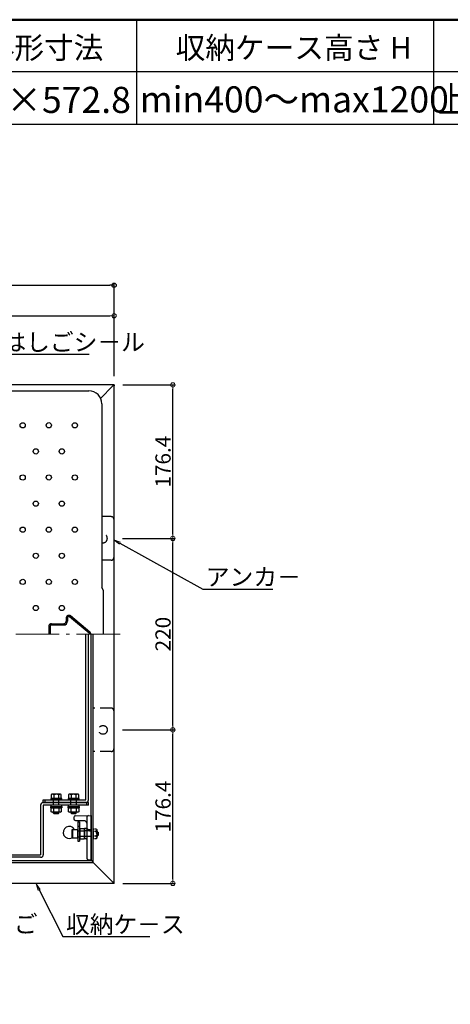
# Model space of a CAD drawing. Extents: x -4885 to -885, y 2989 to 5759.
# Drawn here: x -3935 to -3440, y 4628 to 5759 of the extents above; entities that cross this region are included whole.
import ezdxf
from ezdxf import colors
from ezdxf.entities.mleader import LeaderData, LeaderLine
from ezdxf.math import Vec2, Vec3

# ---------------------------------------------------------------- set-up
doc = ezdxf.new("R2010")
doc.units = 0
doc.header["$LTSCALE"] = 10
doc.header["$MEASUREMENT"] = 0
for name, pattern in [('CENTER', [12, 5, -0.8, 0.4, -0.8, 5]), ('HIDDEN', [9.525, 6.35, -3.175]), ('HIDDEN2', [0.1875, 0.125, -0.0625]), ('KIN-HIDDEN3', [2, 1.5, -0.5])]:
    doc.linetypes.add(name, pattern=pattern)
doc.layers.get('0').update_dxf_attribs({"color": 4, "linetype": 'CONTINUOUS'})
doc.layers.get('DEFPOINTS').update_dxf_attribs({"linetype": 'CONTINUOUS'})
for name, color, linetype in [('1', 3, 'CONTINUOUS'), ('ENBOSU', 2, 'CONTINUOUS'), ('HIDDEN', 3, 'HIDDEN'), ('MOJI', 70, 'CONTINUOUS'), ('PARTS2', 210, 'KIN-HIDDEN3'), ('RED_M', 1, 'CONTINUOUS'), ('RED_SS', 13, 'CONTINUOUS'), ('SUNPO', 3, 'CONTINUOUS'), ('ZUMENWAKU', 190, 'CONTINUOUS')]:
    doc.layers.add(name, color=color, linetype=linetype)
for name, color, linetype, lineweight in [('6寸法', 11, 'CONTINUOUS', 5), ('CENTER', 5, 'CENTER', 18), ('SUNPOU', 7, 'CONTINUOUS', 18)]:
    doc.layers.add(name, color=color, linetype=linetype, lineweight=lineweight)
doc.styles.add('MSP', font='txt')
doc.styles.get("Standard").update_dxf_attribs({"font": 'simplex.shx', "width": 0.7, "bigfont": 'bigfont.shx'})
doc.dimstyles.new('一般寸法', dxfattribs={"dimscale": 5, "dimtxt": 3.5, "dimasz": 1, "dimexe": 0.5, "dimexo": 2, "dimgap": 0.5, "dimtad": 1, "dimzin": 9, "dimdsep": 46, "dimtxsty": 'Standard', "dimblk1": 'ORIGIN', "dimblk2": 'ORIGIN', "dimsah": 1, "dimcen": 1, "dimclrd": 11, "dimclre": 11, "dimclrt": 2, "dimadec": 0, "dimazin": 2, "dimtfac": 1, "dimtmove": 2, "dimatfit": 3, "dimldrblk": 'OPEN', "dimfxl": 0, "dimtolj": 1, "dimtzin": 9, "dimarcsym": 0})

# ---------------------------------------------------------------- blocks, each defined once
blk = doc.blocks.new('_ORIGIN')
at = {"color": 0, "linetype": 'ByBlock'}
blk.add_line((0, 0), (-1, 0), dxfattribs=at)
blk.add_circle((0, 0), 0.5, dxfattribs=at)
blk = doc.blocks.new('*D663')
at = {"layer": 'DEFPOINTS', "color": 0, "transparency": 16777216}
for p in [(-3826.8, 4943.2), (-3758.9, 4943.2), (-3826.5, 4766.8)]:
    blk.add_point(p, dxfattribs=at)
at = {"layer": 'SUNPOU', "color": 11, "lineweight": -2, "transparency": 16777216}
for p, q in [((-3816.8, 4943.2), (-3756.4, 4943.2)), ((-3758.9, 4771.8), (-3758.9, 4938.2)), ((-3816.5, 4766.8), (-3756.4, 4766.8))]:
    blk.add_line(p, q, dxfattribs=at)
at = {"layer": 'SUNPOU', "color": 11, "lineweight": -2, "transparency": 16777216, "xscale": 5, "yscale": 5, "zscale": 5}
for p, rotation in [((-3758.9, 4943.2), 90), ((-3758.9, 4766.8), 270)]:
    blk.add_blockref('_ORIGIN', p, dxfattribs=dict(at, rotation=rotation))
at = {"layer": 'SUNPOU', "color": 2, "transparency": 16777216, "insert": (-3770.2, 4855), "char_height": 17.5, "attachment_point": 5, "rotation": 90}
blk.add_mtext('\\A1;176.4', dxfattribs=at)
blk = doc.blocks.new('_OPEN')
at = {"color": 0, "linetype": 'ByBlock'}
for p, q in [((-1, 0.17), (0, 0)), ((0, 0), (-1, -0.17)), ((0, 0), (-1, 0))]:
    blk.add_line(p, q, dxfattribs=at)
blk = doc.blocks.new('*D664')
at = {"layer": 'DEFPOINTS', "color": 0, "transparency": 16777216}
for p in [(-3826.5, 5419.1), (-4152.9, 5339.4), (-3826.5, 5339.6)]:
    blk.add_point(p, dxfattribs=at)
at = {"layer": 'SUNPOU', "color": 11, "lineweight": -2, "transparency": 16777216}
for p, q in [((-4152.9, 5349.4), (-4152.9, 5421.6)), ((-3826.5, 5349.6), (-3826.5, 5421.6)), ((-4147.9, 5419.1), (-3831.5, 5419.1))]:
    blk.add_line(p, q, dxfattribs=at)
at = {"layer": 'SUNPOU', "color": 11, "lineweight": -2, "transparency": 16777216, "xscale": 5, "yscale": 5, "zscale": 5, "rotation": 180}
blk.add_blockref('_ORIGIN', (-4152.9, 5419.1), dxfattribs=at)
at = {"layer": 'SUNPOU', "color": 11, "lineweight": -2, "transparency": 16777216, "xscale": 5, "yscale": 5, "zscale": 5}
blk.add_blockref('_ORIGIN', (-3826.5, 5419.1), dxfattribs=at)
at = {"layer": 'SUNPOU', "color": 2, "transparency": 16777216, "insert": (-3989.7, 5430.4), "char_height": 17.5, "attachment_point": 5}
blk.add_mtext('\\A1;326.4', dxfattribs=at)
blk = doc.blocks.new('*D671')
at = {"layer": 'DEFPOINTS', "color": 0, "transparency": 16777216}
for p in [(-3826.5, 5339.6), (-3758.9, 5339.6), (-3826.7, 5163.2)]:
    blk.add_point(p, dxfattribs=at)
at = {"layer": 'SUNPOU', "color": 11, "lineweight": -2, "transparency": 16777216}
for p, q in [((-3816.5, 5339.6), (-3756.4, 5339.6)), ((-3758.9, 5168.2), (-3758.9, 5334.6)), ((-3816.7, 5163.2), (-3756.4, 5163.2))]:
    blk.add_line(p, q, dxfattribs=at)
at = {"layer": 'SUNPOU', "color": 11, "lineweight": -2, "transparency": 16777216, "xscale": 5, "yscale": 5, "zscale": 5}
for p, rotation in [((-3758.9, 5339.6), 90), ((-3758.9, 5163.2), 270)]:
    blk.add_blockref('_ORIGIN', p, dxfattribs=dict(at, rotation=rotation))
at = {"layer": 'SUNPOU', "color": 2, "transparency": 16777216, "insert": (-3770.2, 5251.4), "char_height": 17.5, "attachment_point": 5, "rotation": 90}
blk.add_mtext('\\A1;176.4', dxfattribs=at)
blk = doc.blocks.new('*D669')
at = {"layer": 'DEFPOINTS', "color": 0, "transparency": 16777216}
for p in [(-3826.7, 5163.2), (-3758.9, 5163.2), (-3826.7, 4943.2)]:
    blk.add_point(p, dxfattribs=at)
at = {"layer": 'SUNPOU', "color": 11, "lineweight": -2, "transparency": 16777216}
for p, q in [((-3816.7, 5163.2), (-3756.4, 5163.2)), ((-3758.9, 4948.2), (-3758.9, 5158.2)), ((-3816.7, 4943.2), (-3756.4, 4943.2))]:
    blk.add_line(p, q, dxfattribs=at)
at = {"layer": 'SUNPOU', "color": 11, "lineweight": -2, "transparency": 16777216, "xscale": 5, "yscale": 5, "zscale": 5}
for p, rotation in [((-3758.9, 5163.2), 90), ((-3758.9, 4943.2), 270)]:
    blk.add_blockref('_ORIGIN', p, dxfattribs=dict(at, rotation=rotation))
at = {"layer": 'SUNPOU', "color": 2, "transparency": 16777216, "insert": (-3770.2, 5053.2), "char_height": 17.5, "attachment_point": 5, "rotation": 90}
blk.add_mtext('\\A1;220', dxfattribs=at)
blk = doc.blocks.new('*D667')
at = {"layer": 'DEFPOINTS', "color": 0, "transparency": 16777216}
for p in [(-3826.5, 5454.1), (-4479.3, 5338.4), (-3826.5, 5339.6)]:
    blk.add_point(p, dxfattribs=at)
at = {"layer": 'SUNPO', "color": 11, "lineweight": -2, "transparency": 16777216}
for p, q in [((-4479.3, 5348.4), (-4479.3, 5456.6)), ((-4474.3, 5454.1), (-3831.5, 5454.1)), ((-3826.5, 5349.6), (-3826.5, 5456.6))]:
    blk.add_line(p, q, dxfattribs=at)
at = {"layer": 'SUNPO', "color": 11, "lineweight": -2, "transparency": 16777216, "xscale": 5, "yscale": 5, "zscale": 5, "rotation": 180}
blk.add_blockref('_ORIGIN', (-4479.3, 5454.1), dxfattribs=at)
at = {"layer": 'SUNPO', "color": 11, "lineweight": -2, "transparency": 16777216, "xscale": 5, "yscale": 5, "zscale": 5}
blk.add_blockref('_ORIGIN', (-3826.5, 5454.1), dxfattribs=at)
at = {"layer": 'SUNPO', "color": 2, "transparency": 16777216, "insert": (-4152.9, 5465.4), "char_height": 17.5, "attachment_point": 5}
blk.add_mtext('\\A1;652.8', dxfattribs=at)

msp = doc.modelspace()

# ---------------------------------------------------------------- linework, layer by layer
for p, q in [((-3826.4923, 5339.5996), (-4479.2923, 5339.5996)), ((-4457.4923, 5332.7996), (-3855.4923, 5332.7996)), ((-3827.6923, 5338.3996), (-3841.9154, 5324.1766)), ((-3826.4923, 5338.3996), (-3827.6923, 5338.3996)), ((-3826.4923, 5339.5996), (-3826.4923, 5338.3996)), ((-3826.4923, 4767.9996), (-3826.4923, 5338.3996)), ((-3840.4923, 5317.7996), (-3840.4923, 5106.6804)), ((-3838.4198, 5103.1996), (-3840.4923, 5106.6804)), ((-3838.4198, 5053.1996), (-3838.4198, 5103.1996)), ((-3858.8943, 4862.6996), (-3858.8943, 5053.1996)), ((-3855.8943, 4862.6996), (-3855.8943, 5053.1996)), ((-3852.8923, 4793.1996), (-3852.8923, 5053.1996)), ((-3850.4923, 4791.9996), (-3850.4923, 5053.1996)), ((-3910.8923, 4856.6996), (-3910.8923, 4799.6996)), ((-3907.8943, 4859.6996), (-3907.8943, 4862.6996)), ((-3907.8943, 4862.6996), (-3858.8943, 4862.6996)), ((-3907.8943, 4859.6996), (-3858.8943, 4859.6996)), ((-3855.8923, 4859.6996), (-3907.8923, 4859.6996)), ((-3907.8923, 4856.6996), (-3907.8923, 4799.6996)), ((-3855.8923, 4856.6996), (-3907.8923, 4856.6996)), ((-3905.8943, 4862.6996), (-3905.8943, 4859.6996)), ((-3857.8923, 4856.6996), (-3857.8923, 4859.6996)), ((-3855.8923, 4856.6996), (-3855.8923, 4859.6996)), ((-3870.9272, 4844.4848), (-3852.8923, 4844.7996)), ((-3852.8923, 4844.7996), (-3852.8923, 4793.7996)), ((-3872.8923, 4842.7996), (-3872.8923, 4840.7996)), ((-3870.8903, 4839.0265), (-3860.8919, 4838.852)), ((-3868.1423, 4837.3187), (-3868.1423, 4815.3187)), ((-3868.1423, 4837.3187), (-3866.1423, 4837.3187)), ((-3868.1423, 4832.3187), (-3866.1423, 4832.3187)), ((-3866.1423, 4837.3187), (-3866.1423, 4815.3187)), ((-3857.8923, 4842.747), (-3857.8923, 4835.7996)), ((-3857.8923, 4835.7996), (-3857.8923, 4795.7996)), ((-3874.6423, 4828.5687), (-3874.2423, 4828.7996)), ((-3874.6423, 4819.0306), (-3874.6423, 4828.5687)), ((-3874.2423, 4828.7996), (-3868.6423, 4828.7996)), ((-3874.2423, 4828.7996), (-3874.2423, 4818.7996)), ((-3868.6423, 4828.7996), (-3868.6423, 4818.7996)), ((-3868.3923, 4826.7996), (-3868.1423, 4826.7996)), ((-3868.1423, 4820.7996), (-3868.3923, 4820.7996)), ((-3866.1423, 4826.7996), (-3865.8923, 4826.7996)), ((-3866.1423, 4820.7996), (-3865.8923, 4820.7996)), ((-3865.4457, 4829.5731), (-3865.8923, 4828.7996)), ((-3865.8923, 4828.7996), (-3865.8923, 4818.7996)), ((-3865.8923, 4826.7996), (-3865.8923, 4820.7996)), ((-3860.8923, 4829.5731), (-3865.4457, 4829.5731)), ((-3860.8923, 4826.6864), (-3865.4457, 4826.6864)), ((-3865.4457, 4820.9129), (-3860.8923, 4820.9129)), ((-3860.8923, 4829.2473), (-3860.3924, 4829.756)), ((-3860.8923, 4829.5731), (-3860.8923, 4818.0261)), ((-3860.8923, 4829.2473), (-3860.8923, 4818.352)), ((-3860.8923, 4829.2473), (-3860.8923, 4818.352)), ((-3858.3836, 4829.7911), (-3860.3924, 4829.756)), ((-3860.3924, 4829.756), (-3860.3924, 4817.8433)), ((-3860.3923, 4829.756), (-3860.3923, 4817.8433)), ((-3855.8919, 4828.8521), (-3852.8923, 4828.7997)), ((-3874.2423, 4818.7996), (-3874.6423, 4819.0306)), ((-3868.6423, 4818.7996), (-3874.2423, 4818.7996)), ((-3868.1423, 4815.3187), (-3866.1423, 4815.3187)), ((-3865.8923, 4818.7996), (-3865.4457, 4818.0261)), ((-3865.4457, 4818.0261), (-3860.8923, 4818.0261)), ((-3860.8923, 4818.352), (-3860.3924, 4817.8433)), ((-3858.3836, 4817.8082), (-3860.3924, 4817.8433)), ((-4002.3867, 4799.6996), (-3910.8923, 4799.6996)), ((-4455.2923, 4790.7996), (-3850.4923, 4790.7996)), ((-4454.0923, 4793.1996), (-3851.6923, 4793.1996)), ((-3910.8923, 4796.6996), (-4002.3867, 4796.6996)), ((-3855.8919, 4793.852), (-3852.8923, 4793.7996)), ((-3851.6923, 4793.1996), (-3851.6923, 4791.9996)), ((-3850.4923, 4791.9996), (-3851.6923, 4791.9996)), ((-3850.4923, 4790.7996), (-3850.4923, 4791.9996)), ((-3850.4923, 4790.7996), (-3850.4923, 4791.9996)), ((-3827.6923, 4767.9996), (-3850.4923, 4790.7996)), ((-3826.4923, 4766.7996), (-4479.2923, 4766.7996)), ((-3826.4923, 4767.9996), (-3827.6923, 4767.9996)), ((-3826.4923, 4766.7996), (-3826.4923, 4767.9996))]:
    msp.add_line(p, q)
at = {"linetype": 'HIDDEN', "ltscale": 0.02}
for p, q in [((-3852.8935, 4826.91), (-3860.8923, 4827.0496)), ((-3852.8935, 4820.6893), (-3860.8923, 4820.5496))]:
    msp.add_line(p, q, dxfattribs=at)
at = {"linetype": 'HIDDEN2'}
for p, q in [((-3850.4923, 4829.5731), (-3846.8889, 4829.5731)), ((-3850.4923, 4829.5731), (-3850.4923, 4818.0261)), ((-3850.4923, 4826.6864), (-3846.8889, 4826.6864)), ((-3846.8889, 4820.9129), (-3850.4923, 4820.9129)), ((-3846.8889, 4829.5731), (-3846.4423, 4828.7996)), ((-3846.4423, 4828.7996), (-3846.4423, 4818.7996)), ((-3846.4423, 4826.7996), (-3845.8423, 4826.7996)), ((-3846.4423, 4826.7996), (-3846.4423, 4820.7996)), ((-3846.4423, 4826.2996), (-3845.3423, 4826.2996)), ((-3846.4423, 4821.2996), (-3845.3423, 4821.2996)), ((-3845.8423, 4820.7996), (-3846.4423, 4820.7996)), ((-3845.8423, 4826.7996), (-3844.8423, 4825.7996)), ((-3845.8423, 4820.7996), (-3845.8423, 4826.7996)), ((-3845.8423, 4820.7996), (-3844.8423, 4821.7996)), ((-3844.8423, 4825.7996), (-3844.8423, 4821.7996)), ((-3846.8889, 4818.0261), (-3850.4923, 4818.0261)), ((-3846.4423, 4818.7996), (-3846.8889, 4818.0261))]:
    msp.add_line(p, q, dxfattribs=at)
for centre, radius, start, end in [((-3855.4923, 5317.7996), 15, 0, 89.9999847), ((-3907.8923, 4856.6996), 3, 90, 180), ((-3858.8943, 4862.6996), 3, 270, 0), ((-3870.8923, 4842.4851), 2, 91, 180), ((-3855.8923, 4842.747), 2, 91, 180), ((-3877.8923, 4825.1996), 7, 30.9497231, 296.7058476), ((-3870.8923, 4841.0269), 2, 180, 269), ((-3860.8923, 4835.7996), 3, 0, 90), ((-3868.3923, 4827.0496), 0.25, 180, 270), ((-3868.3923, 4820.5496), 0.25, 90, 180), ((-3863.3365, 4828.1298), 2.5558, 180, 214.3842475), ((-3856.3389, 4823.7996), 9.5534, 162.4120462, 197.5879538), ((-3863.3365, 4819.4695), 2.5558, 145.6157525, 180), ((-3858.3923, 4830.291), 0.5, 271, 0), ((-3855.8923, 4830.8524), 2, 180, 269), ((-3858.3923, 4817.3083), 0.5, 360, 89), ((-3910.8923, 4799.6996), 3, 270, 0), ((-3855.8923, 4795.8523), 2, 180, 269)]:
    msp.add_arc(centre, radius, start, end)
for centre, radius, start, end in [((-3848.9982, 4828.1298), 2.5558, 325.6157525, 0), ((-3855.9957, 4823.7996), 9.5534, 342.4120462, 17.5879538), ((-3848.9982, 4819.4695), 2.5558, 0, 34.3842475)]:
    msp.add_arc(centre, radius, start, end, dxfattribs=at)
at = {"layer": '1'}
for centre in [(-3931.4923, 5293.1996), (-3901.4923, 5293.2296), (-3871.4923, 5293.1996), (-3916.4923, 5263.1996), (-3886.4923, 5263.1996), (-3931.4923, 5233.1996), (-3901.4923, 5233.2296), (-3871.4923, 5233.1996), (-3916.4923, 5203.1996), (-3886.4923, 5203.1996), (-3931.4923, 5173.1996), (-3901.4923, 5173.2296), (-3871.4923, 5173.1996), (-3916.4923, 5143.1996), (-3886.4923, 5143.1996), (-3931.4923, 5113.1996), (-3901.4923, 5113.2296), (-3871.4923, 5113.1996), (-3916.4923, 5083.1996), (-3886.4923, 5083.1996)]:
    msp.add_circle(centre, 3, dxfattribs=at)
at = {"layer": 'CENTER'}
msp.add_line((-3819.5023, 5053.1996), (-4491.5623, 5053.1996), dxfattribs=at)
at = {"layer": 'ENBOSU'}
for p, q in [((-3879.9923, 5071.7945), (-3879.9923, 5068.1996)), ((-3855.2182, 5054.352), (-3877.5321, 5072.9469)), ((-3899.9923, 5062.1996), (-3899.9923, 5053.1996)), ((-3898.4923, 5063.6996), (-3884.4923, 5063.6996))]:
    msp.add_line(p, q, dxfattribs=at)
for centre, radius, start, end in [((-3878.4923, 5071.7945), 1.5, 50.1944289, 180), ((-3898.4923, 5062.1996), 1.5, 90, 180), ((-3884.4923, 5068.1996), 4.5, 270, 0), ((-3856.1785, 5053.1996), 1.5, 0.0000016, 50.1944289)]:
    msp.add_arc(centre, radius, start, end, dxfattribs=at)
at = {"layer": 'HIDDEN', "ltscale": 0.2}
for p, q in [((-3829.6923, 5188.1996), (-3840.4923, 5188.1996)), ((-3826.6923, 5185.1996), (-3826.6923, 5141.1996)), ((-3829.6923, 5138.1996), (-3840.4923, 5138.1996)), ((-3829.6923, 4968.1996), (-3850.4923, 4968.1996)), ((-3826.6923, 4965.1996), (-3826.6923, 4921.1996)), ((-3829.6923, 4918.1996), (-3850.4923, 4918.1996))]:
    msp.add_line(p, q, dxfattribs=at)
at = {"layer": 'HIDDEN'}
for p, q in [((-3881.4923, 5071.7945), (-3881.4923, 5068.1996)), ((-3854.2579, 5055.5043), (-3876.5718, 5074.0992)), ((-3901.4923, 5062.1996), (-3901.4923, 5053.1996)), ((-3898.4923, 5065.1996), (-3884.4923, 5065.1996)), ((-3868.1423, 4827.2996), (-3866.1423, 4827.2996)), ((-3868.1423, 4820.2996), (-3866.1423, 4820.2996))]:
    msp.add_line(p, q, dxfattribs=at)
at = {"layer": 'HIDDEN', "ltscale": 0.2}
msp.add_circle((-3839.1923, 4943.1996), 5, dxfattribs=at)
for centre, radius, start, end in [((-3829.6923, 5185.1996), 3, 0, 90), ((-3839.1923, 5163.1996), 5, 254.9299379, 105.0700621), ((-3829.6923, 5141.1996), 3, 270, 0), ((-3829.6923, 4965.1996), 3, 0, 90), ((-3829.6923, 4921.1996), 3, 270, 0)]:
    msp.add_arc(centre, radius, start, end, dxfattribs=at)
at = {"layer": 'HIDDEN'}
for centre, start, end in [((-3878.4923, 5071.7945), 50.1944289, 180), ((-3898.4923, 5062.1996), 90, 180), ((-3884.4923, 5068.1996), 270, 0), ((-3856.1785, 5053.1996), 0.0000008, 50.1944289)]:
    msp.add_arc(centre, 3, start, end, dxfattribs=at)
at = {"layer": 'PARTS2'}
for p, q in [((-3895.9923, 4856.6996), (-3895.9923, 4862.6996)), ((-3889.7923, 4856.6996), (-3889.7923, 4862.6996)), ((-3875.9926, 4856.6996), (-3875.9926, 4862.6996)), ((-3869.7926, 4856.6996), (-3869.7926, 4862.6996))]:
    msp.add_line(p, q, dxfattribs=at)
at = {"layer": 'RED_M', "linetype": 'Continuous'}
for p, q in [((-3897.8921, 4869.1996), (-3898.6656, 4868.7531)), ((-3898.6656, 4868.7531), (-3898.6656, 4864.1996)), ((-3887.8921, 4869.1996), (-3897.8921, 4869.1996)), ((-3895.7788, 4868.7531), (-3895.7788, 4864.1996)), ((-3890.0053, 4864.1996), (-3890.0053, 4868.7531)), ((-3887.1186, 4868.7531), (-3887.8921, 4869.1996)), ((-3887.1186, 4864.1996), (-3887.1186, 4868.7531)), ((-3877.8923, 4869.1996), (-3878.6658, 4868.7531)), ((-3878.6658, 4868.7531), (-3878.6658, 4864.1996)), ((-3867.8923, 4869.1996), (-3877.8923, 4869.1996)), ((-3875.7791, 4868.7531), (-3875.7791, 4864.1996)), ((-3870.0055, 4864.1996), (-3870.0055, 4868.7531)), ((-3867.1188, 4868.7531), (-3867.8923, 4869.1996)), ((-3867.1188, 4864.1996), (-3867.1188, 4868.7531)), ((-3898.6671, 4864.1996), (-3887.117, 4864.1996)), ((-3878.6673, 4864.1996), (-3867.1173, 4864.1996)), ((-3898.6673, 4853.6996), (-3887.1173, 4853.6996)), ((-3898.6659, 4849.1462), (-3898.6659, 4853.6996)), ((-3897.8924, 4848.6996), (-3898.6659, 4849.1462)), ((-3887.8924, 4848.6996), (-3897.8924, 4848.6996)), ((-3895.7791, 4849.1462), (-3895.7791, 4853.6996)), ((-3890.0056, 4853.6996), (-3890.0056, 4849.1462)), ((-3887.1188, 4849.1462), (-3887.8924, 4848.6996)), ((-3887.1188, 4853.6996), (-3887.1188, 4849.1462)), ((-3878.6676, 4853.6996), (-3867.1175, 4853.6996)), ((-3878.6661, 4849.1462), (-3878.6661, 4853.6996)), ((-3877.8926, 4848.6996), (-3878.6661, 4849.1462)), ((-3867.8926, 4848.6996), (-3877.8926, 4848.6996)), ((-3875.7793, 4849.1462), (-3875.7793, 4853.6996)), ((-3870.0058, 4853.6996), (-3870.0058, 4849.1462)), ((-3867.1191, 4849.1462), (-3867.8926, 4848.6996)), ((-3867.1191, 4853.6996), (-3867.1191, 4849.1462))]:
    msp.add_line(p, q, dxfattribs=at)
at = {"layer": 'RED_M'}
for p, q in [((-3895.8923, 4847.4496), (-3895.8923, 4848.6996)), ((-3895.1423, 4846.6996), (-3895.8923, 4847.4496)), ((-3890.6423, 4846.6996), (-3895.1423, 4846.6996)), ((-3889.8923, 4847.4496), (-3890.6423, 4846.6996)), ((-3889.8923, 4847.4496), (-3889.8923, 4848.6996)), ((-3875.8926, 4847.4496), (-3875.8926, 4848.6996)), ((-3875.1426, 4846.6996), (-3875.8926, 4847.4496)), ((-3870.6426, 4846.6996), (-3875.1426, 4846.6996)), ((-3869.8926, 4847.4496), (-3870.6426, 4846.6996)), ((-3869.8926, 4847.4496), (-3869.8926, 4848.6996))]:
    msp.add_line(p, q, dxfattribs=at)
for points in [[(-3886.6423, 4856.6996), (-3899.1423, 4856.6996), (-3899.1423, 4855.1996), (-3886.6423, 4855.1996)], [(-3899.1423, 4855.1996), (-3886.6423, 4855.1996), (-3886.6423, 4853.6996), (-3899.1423, 4853.6996)], [(-3899.1421, 4862.6996), (-3886.6421, 4862.6996), (-3886.6421, 4864.1996), (-3899.1421, 4864.1996)], [(-3866.6426, 4856.6996), (-3879.1426, 4856.6996), (-3879.1426, 4855.1996), (-3866.6426, 4855.1996)], [(-3879.1426, 4855.1996), (-3866.6426, 4855.1996), (-3866.6426, 4853.6996), (-3879.1426, 4853.6996)], [(-3879.1423, 4862.6996), (-3866.6423, 4862.6996), (-3866.6423, 4864.1996), (-3879.1423, 4864.1996)]]:
    msp.add_lwpolyline(points, close=True, dxfattribs=at)
at = {"layer": 'RED_M', "linetype": 'Continuous'}
for centre, radius, start, end in [((-3897.2222, 4866.6438), 2.5558, 55.6157525, 90), ((-3892.8921, 4859.6462), 9.5534, 72.4120462, 107.5879538), ((-3888.5619, 4866.6438), 2.5558, 90, 124.3842475), ((-3877.2224, 4866.6438), 2.5558, 55.6157525, 90), ((-3872.8923, 4859.6462), 9.5534, 72.4120462, 107.5879538), ((-3868.5622, 4866.6438), 2.5558, 90, 124.3842475), ((-3897.2225, 4851.2555), 2.5558, 270, 304.3842475), ((-3892.8924, 4858.2531), 9.5534, 252.4120462, 287.5879538), ((-3888.5622, 4851.2555), 2.5558, 235.6157525, 270), ((-3877.2227, 4851.2555), 2.5558, 270, 304.3842475), ((-3872.8926, 4858.2531), 9.5534, 252.4120462, 287.5879538), ((-3868.5624, 4851.2555), 2.5558, 235.6157525, 270)]:
    msp.add_arc(centre, radius, start, end, dxfattribs=at)
at = {"layer": 'RED_SS'}
for p, q in [((-3895.8923, 4847.4496), (-3889.8923, 4847.4496)), ((-3895.3898, 4848.6996), (-3895.3898, 4846.9396)), ((-3890.4023, 4848.6996), (-3890.4023, 4846.9396)), ((-3875.8926, 4847.4496), (-3869.8926, 4847.4496)), ((-3875.3901, 4848.6996), (-3875.3901, 4846.9396)), ((-3870.4026, 4848.6996), (-3870.4026, 4846.9396))]:
    msp.add_line(p, q, dxfattribs=at)
at = {"layer": 'ZUMENWAKU', "linetype": 'Continuous'}
for p, q in [((-3800.53, 5759.3347), (-3800.53, 5639.3347)), ((-3459.2928, 5759.3347), (-3459.2928, 5639.3347)), ((-4885.0049, 5639.3347), (-3018.743, 5639.3347))]:
    msp.add_line(p, q, dxfattribs=at)
at = {"layer": 'ZUMENWAKU'}
msp.add_line((-3018.743, 5699.3347), (-4885.0049, 5699.3347), dxfattribs=at)
at = {"layer": 'ZUMENWAKU', "linetype": 'Continuous', "lineweight": 50}
msp.add_lwpolyline([(-4885.0049, 2989.3347), (-885.0049, 2989.3347), (-885.0049, 5759.3347), (-4885.0049, 5759.3347)], close=True, dxfattribs=at)

# ---------------------------------------------------------------- texts
at = {"layer": 'MOJI', "linetype": 'Continuous', "style": 'MSP'}
for s, height, p in [('上枠外形寸法', 25, (-4043.4381, 5714.5642)), ('収納ケース高さ H', 25, (-3755.6554, 5714.5642)), ('652.8×572.8', 30, (-4052.5145, 5652.1739)), ('min400～max1200', 30, (-3796.9842, 5652.7442))]:
    msp.add_text(s, height=height, dxfattribs=at).set_placement(p)
at = {"layer": 'MOJI', "linetype": 'Continuous', "style": 'MSP', "width": 0.8}
msp.add_text('上枠600×520,下枠765×615', height=30, dxfattribs=at).set_placement((-3454.2011, 5652.7442))

# ---------------------------------------------------------------- dimensions: what is measured, and where the dimension line sits
at = {"layer": 'SUNPO'}
dim = msp.add_linear_dim(base=(-3826.4923, 5454.1436), p1=(-4479.2923, 5338.3996), p2=(-3826.4923, 5339.5996), dimstyle='一般寸法', override={"dimtmove": 0}, dxfattribs=at)
dim.commit()
dim.dimension.update_dxf_attribs({"geometry": '*D667', "text_midpoint": (-4152.8923, 5465.3936)})
at = {"layer": 'SUNPOU'}
dim = msp.add_linear_dim(base=(-3826.4923, 5419.1436), p1=(-4152.8923, 5339.3996), p2=(-3826.4923, 5339.5996), dimstyle='一般寸法', override={"dimdec": 2}, dxfattribs=at)
dim.commit()
dim.dimension.update_dxf_attribs({"geometry": '*D664', "text_midpoint": (-3989.6923, 5430.3936)})
for base, p1, p2, picture, middle in [((-3758.911, 5339.5996), (-3826.6923, 5163.1996), (-3826.4923, 5339.5996), '*D671', (-3770.161, 5251.3996)), ((-3758.911, 5163.1996), (-3826.6923, 4943.1996), (-3826.6923, 5163.1996), '*D669', (-3770.161, 5053.1996)), ((-3758.911, 4943.1996), (-3826.4923, 4766.7996), (-3826.7923, 4943.1996), '*D663', (-3770.161, 4854.9996))]:
    dim = msp.add_linear_dim(base=base, p1=p1, p2=p2, angle=90, dimstyle='一般寸法', dxfattribs=at)
    dim.commit()
    dim.dimension.update_dxf_attribs({"geometry": picture, "text_midpoint": middle})

# ---------------------------------------------------------------- leaders
at = {"layer": '6寸法'}
ml = msp.add_multileader_mtext('Standard', dxfattribs=at)
ml.set_content('避難はしごシ－ル', color=2)
ml.set_leader_properties(color=11)
ml.set_arrow_properties(name='OPEN')
ml.build(insert=Vec2(0, 0))
ml.multileader.update_dxf_attribs({"text_left_attachment_type": 6, "text_right_attachment_type": 6, "dogleg_length": 0.36, "arrow_head_size": 8, "scale": 8})
ctx = ml.context
ctx.base_point, ctx.scale, ctx.char_height, ctx.arrow_head_size, ctx.landing_gap_size, ctx.plane_origin = Vec3(-4010.0485, 5374.8025), 8, 20, 8, 0.72, Vec3(-4010.3928, 5428.5744)
ctx.left_attachment, ctx.right_attachment = 6, 6
notes = []
notes.append((ctx, [(0, (1, 1, 0), (-4012.9285, 5374.8025), (1, 0), 2.88, [(0, [(-4094.7694, 5253.1996)], 0, [])])]))
ctx.mtext.insert, ctx.mtext.flow_direction = Vec3(-4009.3285, 5398.8025), 5
ml = msp.add_multileader_mtext('Standard', dxfattribs=at)
ml.set_content('アンカ－', color=2)
ml.set_leader_properties(color=11)
ml.set_arrow_properties(name='OPEN')
ml.build(insert=Vec2(0, 0))
ml.multileader.update_dxf_attribs({"text_left_attachment_type": 6, "text_right_attachment_type": 6, "dogleg_length": 0.36, "arrow_head_size": 8, "scale": 8})
ctx = ml.context
ctx.base_point, ctx.scale, ctx.char_height, ctx.arrow_head_size, ctx.landing_gap_size, ctx.plane_origin = Vec3(-3721.689, 5104.9467), 8, 20, 8, 0.72, Vec3(-3701.1007, 5256.8797)
ctx.left_attachment, ctx.right_attachment = 6, 6
notes.append((ctx, [(0, (1, 1, 0), (-3724.569, 5104.9467), (1, 0), 2.88, [(0, [(-3826.6923, 5161.596)], 0, [])])]))
ctx.mtext.insert, ctx.mtext.flow_direction = Vec3(-3720.969, 5128.9467), 5
ml = msp.add_multileader_mtext('Standard', dxfattribs=at)
ml.set_content('避難はしご', color=2)
ml.set_leader_properties(color=11)
ml.set_arrow_properties(name='OPEN')
ml.build(insert=Vec2(0, 0))
ml.multileader.update_dxf_attribs({"text_left_attachment_type": 6, "text_right_attachment_type": 6, "dogleg_length": 0.36, "arrow_head_size": 8, "scale": 8})
ctx = ml.context
ctx.base_point, ctx.scale, ctx.char_height, ctx.arrow_head_size, ctx.landing_gap_size, ctx.plane_origin = Vec3(-4051.5647, 4706.1105), 8, 20, 8, 0.72, Vec3(-4105.7652, 4943.718)
ctx.left_attachment, ctx.right_attachment = 6, 6
notes.append((ctx, [(0, (1, 1, 0), (-4054.4447, 4706.1105), (1, 0), 2.88, [(0, [(-4132.0618, 4858.9118)], 0, [])])]))
ctx.mtext.insert, ctx.mtext.flow_direction = Vec3(-4050.8447, 4730.1105), 5
ml = msp.add_multileader_mtext('Standard', dxfattribs=at)
ml.set_content('収納ケ－ス', color=2)
ml.set_leader_properties(color=11)
ml.set_arrow_properties(name='OPEN')
ml.build(insert=Vec2(0, 0))
ml.multileader.update_dxf_attribs({"text_left_attachment_type": 6, "text_right_attachment_type": 6, "dogleg_length": 0.36, "arrow_head_size": 8, "scale": 8})
ctx = ml.context
ctx.base_point, ctx.scale, ctx.char_height, ctx.arrow_head_size, ctx.landing_gap_size, ctx.plane_origin = Vec3(-3882.4204, 4705.6263), 8, 20, 8, 0.72, Vec3(-3936.621, 4943.2339)
ctx.left_attachment, ctx.right_attachment = 6, 6
notes.append((ctx, [(0, (1, 1, 0), (-3885.3004, 4705.6263), (1, 0), 2.88, [(0, [(-3916.0798, 4766.3155)], 0, [])])]))
ctx.mtext.insert, ctx.mtext.flow_direction = Vec3(-3881.7004, 4729.6263), 5
for ctx, leaders in notes:
    for number, flags, end, landing, length, lines in leaders:
        leader = LeaderData()
        leader.index, (leader.has_last_leader_line, leader.has_dogleg_vector, leader.attachment_direction) = number, flags
        leader.last_leader_point, leader.dogleg_vector, leader.dogleg_length = Vec3(end), Vec3(landing), length
        for number, points, colour, breaks in lines:
            line = LeaderLine()
            line.index, line.vertices, line.color, line.breaks = number, Vec3.list(points), colors.encode_raw_color(colour), breaks
            leader.lines.append(line)
        ctx.leaders.append(leader)

doc.saveas('drawing.dxf')
